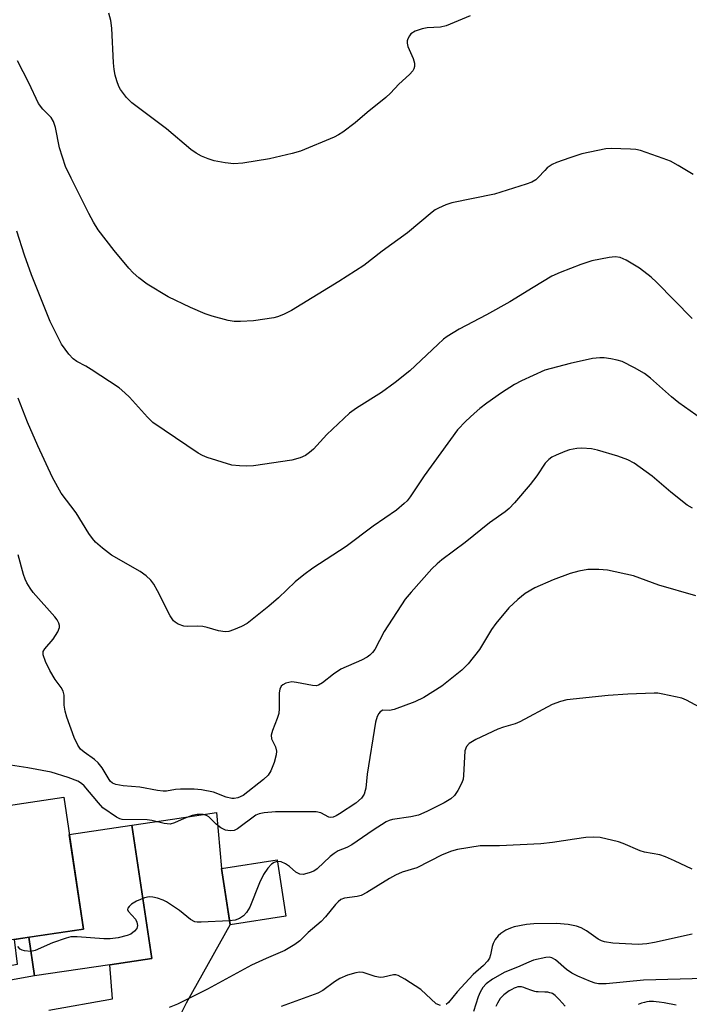
# Model space of a CAD drawing. Units: inches. Extents: x 1189771 to 1195772, y 561456 to 565458.
# Drawn here: x 1192574 to 1192727, y 564710 to 564935 of the extents above; entities that cross this region are included whole.
import ezdxf

# ---------------------------------------------------------------- set-up
doc = ezdxf.new("R2010")
doc.units = ezdxf.units.IN
doc.header["$MEASUREMENT"] = 0
for name, color, linetype in [('BLDG-Footprint', 5, 'Continuous'), ('CULTRL-Pad', 6, 'Continuous'), ('HYDRO-Single Line Stream', 4, 'Continuous'), ('TRANS-Driveway', 251, 'Continuous'), ('TRANS-Non Street Sidewalk', 7, 'Continuous'), ('Undefined', 1, 'Continuous')]:
    doc.layers.add(name, color=color, linetype=linetype)

msp = doc.modelspace()

# ---------------------------------------------------------------- linework, layer by layer
at = {"layer": 'BLDG-Footprint'}
for points, elevation in [([(1192588.34, 564726.79), (1192546.58, 564720.58), (1192542.08, 564750.77), (1192583.85, 564756.98)], 315.59), ([(1192634.71, 564729.8), (1192621.99, 564727.81), (1192619.99, 564740.68), (1192632.71, 564742.67)], 316.44)]:
    msp.add_lwpolyline(points, close=True, dxfattribs=dict(at, elevation=elevation))
at = {"layer": 'CULTRL-Pad'}
msp.add_lwpolyline([(1192594.41, 564718.65), (1192577.12, 564716.07), (1192575.8, 564724.93), (1192588.34, 564726.79), (1192585.11, 564748.49), (1192599.45, 564750.62), (1192604, 564720.07)], close=True, dxfattribs=at)
at = {"layer": 'HYDRO-Single Line Stream'}
for points in [[(1192698.69, 564709.15), (1192697.35, 564710.66), (1192696.72, 564711.32), (1192696.41, 564711.6), (1192696.1, 564711.85), (1192695.8, 564712.04), (1192695.61, 564712.13), (1192695.21, 564712.25), (1192694.72, 564712.33), (1192694.07, 564712.38), (1192692.5, 564712.44), (1192692.1, 564712.48), (1192691.75, 564712.54), (1192691.09, 564712.74), (1192689.78, 564713.24), (1192689.24, 564713.43), (1192688.73, 564713.56), (1192688.45, 564713.61), (1192688.28, 564713.62), (1192687.9, 564713.58), (1192687.49, 564713.47), (1192687.05, 564713.3), (1192686.48, 564713.01), (1192685.91, 564712.66), (1192685.26, 564712.21), (1192684.68, 564711.75), (1192684.21, 564711.33), (1192684.03, 564711.13), (1192683.85, 564710.91), (1192683.5, 564710.39), (1192683.19, 564709.81), (1192682.85, 564709.06)], [(1192724.15, 564709.41), (1192721.37, 564709.91), (1192720.28, 564710.08), (1192719.56, 564710.16), (1192718.97, 564710.21), (1192718.42, 564710.22), (1192718, 564710.21), (1192717.47, 564710.14), (1192716.9, 564710.02), (1192716.21, 564709.81), (1192715.48, 564709.55)]]:
    msp.add_lwpolyline(points, dxfattribs=at)
at = {"layer": 'TRANS-Driveway'}
msp.add_lwpolyline([(1192580.4, 564708.24), (1192595.04, 564710.83), (1192594.41, 564718.65), (1192604, 564720.07), (1192599.45, 564750.62), (1192608.72, 564751.97), (1192618.81, 564753.47), (1192619.99, 564740.68), (1192621.99, 564727.82), (1192611.88, 564709.81), (1192597.22, 564680.57)], dxfattribs=at)
at = {"layer": 'TRANS-Non Street Sidewalk'}
msp.add_lwpolyline([(1192518.77, 564729.95), (1192518.41, 564733.3), (1192538.17, 564735.69), (1192541.07, 564720.71), (1192549.96, 564714.64), (1192551.22, 564714.86), (1192550.23, 564721.12), (1192556.93, 564722.12), (1192557.89, 564716.06), (1192573.26, 564718.81), (1192572.56, 564724.44), (1192575.8, 564724.93), (1192577.12, 564716.07), (1192549.2, 564711.07), (1192538.02, 564718.7), (1192535.45, 564731.96)], close=True, dxfattribs=at)
at = {"layer": 'Undefined'}
for points, elevation in [([(1192676.95, 564935.89), (1192671.49, 564933.62), (1192670.17, 564933.3), (1192667.07, 564933.12), (1192665.96, 564932.92), (1192664.33, 564932.34), (1192663.37, 564931.73), (1192663.03, 564931.34), (1192662.65, 564930.66), (1192662.51, 564930.17), (1192662.49, 564929.66), (1192662.7, 564928.85), (1192663.88, 564926.14), (1192664.23, 564925.05), (1192664.22, 564924.26), (1192664.07, 564923.75), (1192663.8, 564923.28), (1192663.03, 564922.44), (1192660.64, 564920.27), (1192658.68, 564918.19), (1192657.61, 564917.19), (1192653.35, 564913.78), (1192650.58, 564911.37), (1192647.79, 564909.26), (1192646.81, 564908.62), (1192645.76, 564908.1), (1192638.12, 564904.91), (1192636.18, 564904.37), (1192630.95, 564903.13), (1192624.87, 564902.14), (1192622.84, 564901.99), (1192620.85, 564902.23), (1192618.31, 564902.69), (1192616.96, 564903.12), (1192615.39, 564903.77), (1192614.14, 564904.47), (1192612.95, 564905.28), (1192607.41, 564909.99), (1192599.41, 564915.99), (1192598.19, 564917.2), (1192596.82, 564918.99), (1192596.44, 564919.71), (1192595.97, 564920.97), (1192595.62, 564922.28), (1192595.38, 564923.63), (1192595.24, 564925.09), (1192594.83, 564933.07), (1192594.59, 564934.8), (1192594.13, 564936.48)], 328), ([(1192727.84, 564866.61), (1192719.68, 564874.89), (1192718.41, 564876.07), (1192715.76, 564878.11), (1192712.69, 564879.94), (1192711.36, 564880.55), (1192710.21, 564880.71), (1192708.79, 564880.56), (1192704.81, 564879.81), (1192702.29, 564878.94), (1192697.58, 564877.1), (1192695.68, 564876.27), (1192691.36, 564873.69), (1192686.05, 564870.38), (1192680.71, 564867.43), (1192674.42, 564864.13), (1192671.72, 564862.51), (1192670.81, 564861.83), (1192669.52, 564860.68), (1192663.12, 564854.63), (1192659.75, 564851.91), (1192656.63, 564849.67), (1192650.88, 564846.1), (1192649.32, 564844.96), (1192644.13, 564840.03), (1192641.07, 564836.69), (1192640.18, 564835.93), (1192639.23, 564835.26), (1192637.97, 564834.68), (1192636.11, 564834.2), (1192627.28, 564832.9), (1192625.82, 564832.82), (1192624.07, 564832.84), (1192622.38, 564833.04), (1192616.68, 564834.81), (1192615.62, 564835.26), (1192614.6, 564835.79), (1192604.23, 564842.8), (1192602.99, 564843.99), (1192598.87, 564848.61), (1192597.83, 564849.6), (1192596.52, 564850.69), (1192590.14, 564854.92), (1192588.89, 564855.68), (1192586.86, 564856.75), (1192585.96, 564857.39), (1192585.02, 564858.42), (1192583.35, 564860.7), (1192580.69, 564865.88), (1192576.47, 564876.6), (1192574.85, 564881.07), (1192573.07, 564886.57)], 324), ([(1192728.64, 564803.11), (1192720.16, 564805.57), (1192714.41, 564807.67), (1192708.44, 564808.97), (1192706.45, 564809.15), (1192703.89, 564809.13), (1192701.87, 564808.75), (1192699.87, 564808.2), (1192695.97, 564806.74), (1192691.77, 564804.91), (1192689.58, 564803.67), (1192687.84, 564802.28), (1192685.78, 564800.32), (1192682.82, 564796.78), (1192681.85, 564795.37), (1192679.09, 564790.8), (1192676.48, 564787.55), (1192675.01, 564786.11), (1192670.49, 564782.44), (1192666.31, 564779.86), (1192664.24, 564778.81), (1192659.58, 564777.07), (1192658.48, 564776.87), (1192656.92, 564776.9), (1192656.33, 564776.58), (1192656.01, 564776.19), (1192655.62, 564775.48), (1192655.28, 564774.17), (1192653.36, 564762.28), (1192653.03, 564759.07), (1192652.92, 564758.51), (1192652.64, 564757.7), (1192652.04, 564756.75), (1192650.76, 564755.62), (1192647.03, 564753.17), (1192646.29, 564752.75), (1192645.54, 564752.45), (1192645.03, 564752.38), (1192644.6, 564752.45), (1192642.76, 564753.45), (1192641.66, 564753.64), (1192632.38, 564753.68), (1192629.75, 564753.45), (1192628.61, 564753.22), (1192627.84, 564752.89), (1192623.67, 564749.77), (1192622.92, 564749.4), (1192621.93, 564749.27), (1192620.91, 564749.45), (1192619.85, 564749.97), (1192618.74, 564750.83), (1192617.11, 564752.48), (1192616.51, 564752.85), (1192615.77, 564753.04), (1192614.39, 564753.03), (1192613.28, 564752.84), (1192611.42, 564752.15), (1192609.23, 564751.1), (1192608.23, 564750.84), (1192606.84, 564750.97), (1192604.04, 564751.63), (1192602.98, 564751.8), (1192597.21, 564751.91), (1192596.67, 564752.03), (1192595.92, 564752.4), (1192592.79, 564754.6), (1192591.77, 564755.68), (1192588.53, 564759.57), (1192587.93, 564760.13), (1192587.05, 564760.69), (1192584.88, 564761.52), (1192580.92, 564762.76), (1192575.64, 564763.75), (1192571.63, 564764.36)], 318), ([(1192729.52, 564777.64), (1192726.49, 564779.24), (1192725.43, 564779.67), (1192721.13, 564780.61), (1192719.97, 564780.79), (1192719.09, 564780.84), (1192713.11, 564780.57), (1192708.58, 564780.25), (1192699.08, 564779.27), (1192697.66, 564778.9), (1192695.75, 564778.2), (1192688.32, 564774.24), (1192687.26, 564773.83), (1192684.59, 564773.06), (1192683.28, 564772.58), (1192678.23, 564770.21), (1192676.73, 564769.33), (1192676.09, 564768.58), (1192675.77, 564767.59), (1192675.46, 564761.99), (1192675.34, 564761.12), (1192675.08, 564760.31), (1192674.16, 564758.57), (1192673.38, 564757.41), (1192672.52, 564756.65), (1192671.01, 564755.72), (1192667.04, 564753.69), (1192665.12, 564752.91), (1192663.39, 564752.53), (1192659.15, 564751.93), (1192658.4, 564751.7), (1192657.71, 564751.39), (1192654.71, 564749.49), (1192649.87, 564746.07), (1192648.73, 564745.48), (1192646.74, 564744.71), (1192645.76, 564744.14), (1192644.86, 564743.43), (1192641.93, 564740.6), (1192641.15, 564740.1), (1192640.07, 564739.65), (1192638.69, 564739.3), (1192637.92, 564739.36), (1192637.01, 564739.86), (1192635.53, 564741.16), (1192634.63, 564741.78), (1192633.66, 564742.19), (1192632.77, 564742.28)], 316), ([(1192727.84, 564740.53), (1192723.79, 564742.47), (1192721.74, 564743.32), (1192720.43, 564743.77), (1192716.91, 564744.43), (1192715.92, 564744.69), (1192712, 564746.4), (1192710.93, 564746.79), (1192706.76, 564747.75), (1192705.14, 564747.87), (1192703.44, 564747.75), (1192700.88, 564747.43), (1192695.79, 564746.61), (1192693.18, 564746.31), (1192683.65, 564745.85), (1192679.25, 564745.89), (1192674.03, 564745.02), (1192672.65, 564744.62), (1192670.55, 564743.78), (1192664.7, 564740.86), (1192661.41, 564739.82), (1192659.86, 564739.18), (1192658.45, 564738.39), (1192653.31, 564735.18), (1192652.02, 564734.52), (1192651.08, 564734.25), (1192648.16, 564733.89), (1192647.33, 564733.58), (1192646.69, 564733.08), (1192646.11, 564732.47), (1192643.79, 564729.58), (1192642.82, 564728.54), (1192639.86, 564725.99), (1192637.92, 564724.13), (1192636.76, 564723.25), (1192634.51, 564721.9), (1192630.22, 564720.07), (1192626.88, 564718.52), (1192616.81, 564713.02), (1192609.89, 564709.61), (1192608, 564708.83)], 314), ([(1192632.77, 564742.28), (1192632.02, 564742.07), (1192631.41, 564741.66), (1192630.63, 564740.77), (1192629.61, 564739.28), (1192628.72, 564737.39), (1192626.45, 564731.85), (1192625.72, 564730.62), (1192624.99, 564729.83), (1192624.12, 564729.21), (1192623.08, 564728.87), (1192621.85, 564728.73)], 316), ([(1192621.85, 564728.73), (1192615.32, 564728.36), (1192614.44, 564728.38), (1192613.89, 564728.49), (1192612.91, 564729), (1192610.32, 564731.06), (1192607.41, 564733.08), (1192606.65, 564733.43), (1192605.33, 564733.87), (1192604.26, 564734.12), (1192603.44, 564734.17), (1192602.35, 564733.96), (1192600.54, 564733.17), (1192599.34, 564732.48), (1192598.79, 564731.98), (1192598.54, 564731.63), (1192598.45, 564731.28), (1192598.58, 564730.94), (1192600.28, 564729.09), (1192600.61, 564728.37), (1192600.75, 564727.62), (1192600.59, 564726.93), (1192600.08, 564726.34), (1192599.17, 564725.68), (1192598.36, 564725.33), (1192596.32, 564724.81), (1192594.5, 564724.56), (1192593.05, 564724.59), (1192586.93, 564725.04), (1192585.49, 564725.01), (1192584.36, 564724.74), (1192581.29, 564723.66), (1192577.25, 564721.87), (1192576.26, 564721.7), (1192574.85, 564721.85), (1192574.33, 564721.99), (1192573.87, 564722.23), (1192573.34, 564722.79)], 316), ([(1192727.82, 564725.65), (1192719.16, 564723.74), (1192717.44, 564723.46), (1192715.46, 564723.31), (1192709.64, 564723.6), (1192707.76, 564723.89), (1192707.01, 564724.14), (1192706.31, 564724.52), (1192703.59, 564726.39), (1192702.4, 564727.1), (1192701.35, 564727.47), (1192699.4, 564727.86), (1192696.72, 564728.07), (1192691.55, 564728), (1192689.83, 564727.84), (1192687.01, 564727.3), (1192686.19, 564727.05), (1192685.16, 564726.58), (1192683.97, 564725.83), (1192683.36, 564725.28), (1192682.72, 564724.43), (1192682.21, 564723.49), (1192681.98, 564722.81), (1192681.65, 564720.91), (1192681.37, 564720.15), (1192680.95, 564719.45), (1192679.98, 564718.44), (1192677.62, 564716.44), (1192673.99, 564712.41), (1192671.99, 564710), (1192671.44, 564709.53)], 312), ([(1192730.61, 564715.53), (1192716.69, 564715.11), (1192708.08, 564714.27), (1192706.37, 564714.25), (1192705.56, 564714.42), (1192704.49, 564714.8), (1192701.59, 564716.04), (1192700.22, 564716.73), (1192699.04, 564717.53), (1192696.52, 564719.77), (1192695.65, 564720.25), (1192695.16, 564720.35), (1192694.33, 564720.3), (1192691.48, 564719.66), (1192690.41, 564719.26), (1192687.83, 564718.1), (1192684.88, 564716.96), (1192682.04, 564715.35), (1192680.64, 564714.31), (1192679.85, 564713.43), (1192679.21, 564712.35), (1192678.8, 564711.28), (1192677.74, 564707.94)], 310), ([(1192670.14, 564709.31), (1192669.2, 564709.73), (1192665.66, 564712.94), (1192661.95, 564715.37), (1192660.44, 564716.2), (1192659.92, 564716.33), (1192659.42, 564716.33), (1192657.12, 564715.78), (1192656.32, 564715.74), (1192655.2, 564715.98), (1192652.41, 564716.86), (1192651.57, 564716.93), (1192650.75, 564716.81), (1192648.85, 564716.25), (1192647.09, 564715.48), (1192645.85, 564714.72), (1192643.22, 564712.78), (1192642.02, 564712.15), (1192633.69, 564709.06)], 312)]:
    msp.add_lwpolyline(points, dxfattribs=dict(at, elevation=elevation))
for points in [[(1192728.03, 564899.53, 326), (1192724.58, 564901.62, 326), (1192722.82, 564902.59, 326), (1192721.21, 564903.23, 326), (1192716, 564905.04, 326), (1192714.88, 564905.3, 326), (1192713.7, 564905.4, 326), (1192709.23, 564905.51, 326), (1192708.05, 564905.44, 326), (1192702.56, 564904.29, 326), (1192699.76, 564903.41, 326), (1192696.72, 564902.34, 326), (1192695.74, 564901.83, 326), (1192694.63, 564901.07, 326), (1192694.03, 564900.51, 326), (1192692.55, 564898.87, 326), (1192691.97, 564898.35, 326), (1192691.1, 564897.84, 326), (1192689.81, 564897.35, 326), (1192682.5, 564895.09, 326), (1192672.73, 564893.07, 326), (1192671.35, 564892.59, 326), (1192669.72, 564891.89, 326), (1192668.94, 564891.48, 326), (1192668.23, 564890.97, 326), (1192662.57, 564886.24, 326), (1192656.77, 564881.99, 326), (1192652.56, 564878.75, 326), (1192646.9, 564875.09, 326), (1192636.04, 564868.46, 326), (1192634.18, 564867.53, 326), (1192632.79, 564867.01, 326), (1192631.94, 564866.78, 326), (1192627.33, 564866.03, 326), (1192624.34, 564865.89, 326), (1192622.88, 564865.92, 326), (1192621.51, 564866.13, 326), (1192617.85, 564867.11, 326), (1192616.22, 564867.65, 326), (1192612.87, 564869.09, 326), (1192607.73, 564871.54, 326), (1192602.93, 564874.44, 326), (1192601.07, 564875.87, 326), (1192599.75, 564877.05, 326), (1192598.72, 564878.09, 326), (1192595.37, 564882.17, 326), (1192591.73, 564886.91, 326), (1192590.67, 564888.63, 326), (1192589.57, 564890.66, 326), (1192585.51, 564898.72, 326), (1192584.24, 564901.4, 326), (1192582.88, 564905.66, 326), (1192581.97, 564910.33, 326), (1192581.52, 564911.66, 326), (1192580.92, 564912.59, 326), (1192579.02, 564914.51, 326), (1192578.07, 564915.82, 326), (1192575.8, 564920.52, 326), (1192573.23, 564925.59, 326)], [(1192729.97, 564843.65, 322), (1192724.73, 564847.32, 322), (1192723.12, 564848.64, 322), (1192718.24, 564852.93, 322), (1192716.88, 564854.01, 322), (1192714.61, 564855.31, 322), (1192711.75, 564856.74, 322), (1192710.62, 564857.08, 322), (1192709.15, 564857.36, 322), (1192707.67, 564857.58, 322), (1192706.63, 564857.62, 322), (1192705.02, 564857.4, 322), (1192699.86, 564856.32, 322), (1192694.08, 564854.78, 322), (1192688.69, 564852.33, 322), (1192687.14, 564851.45, 322), (1192684.13, 564849.54, 322), (1192680.78, 564847.21, 322), (1192679.17, 564845.97, 322), (1192677.84, 564844.86, 322), (1192676, 564843.12, 322), (1192674.09, 564841.07, 322), (1192666.43, 564830.56, 322), (1192663.21, 564825.77, 322), (1192662.49, 564824.88, 322), (1192661.87, 564824.26, 322), (1192660.06, 564822.74, 322), (1192654.71, 564819.09, 322), (1192648.53, 564814.41, 322), (1192640.93, 564809.42, 322), (1192638.86, 564807.91, 322), (1192636.88, 564806.31, 322), (1192633.06, 564802.67, 322), (1192630.86, 564800.72, 322), (1192625.83, 564796.75, 322), (1192624.57, 564796.07, 322), (1192622.72, 564795.29, 322), (1192621.64, 564794.95, 322), (1192620.85, 564794.89, 322), (1192619.27, 564795.11, 322), (1192616.72, 564795.87, 322), (1192615.7, 564796.08, 322), (1192614.39, 564796.14, 322), (1192612.19, 564796.07, 322), (1192611.38, 564796.14, 322), (1192610.09, 564796.62, 322), (1192609.39, 564797.05, 322), (1192608.98, 564797.39, 322), (1192608.19, 564798.56, 322), (1192605.35, 564804.28, 322), (1192604.45, 564805.78, 322), (1192603.77, 564806.72, 322), (1192602.75, 564807.67, 322), (1192601.38, 564808.67, 322), (1192594.8, 564812.43, 322), (1192592.69, 564814.04, 322), (1192591.13, 564815.38, 322), (1192590.41, 564816.24, 322), (1192589.62, 564817.39, 322), (1192586.71, 564822.11, 322), (1192583.26, 564826.64, 322), (1192581.25, 564830.18, 322), (1192577.92, 564837.44, 322), (1192575.55, 564842.9, 322), (1192573.37, 564848.34, 322)], [(1192727.93, 564823.21, 320), (1192726.66, 564823.89, 320), (1192722.92, 564826.84, 320), (1192718.68, 564830.49, 320), (1192714.56, 564833.45, 320), (1192713.09, 564834.27, 320), (1192710.79, 564835.08, 320), (1192706.12, 564836.47, 320), (1192704.73, 564836.79, 320), (1192702.56, 564836.94, 320), (1192701.42, 564836.83, 320), (1192699.74, 564836.51, 320), (1192698.62, 564836.15, 320), (1192696.69, 564835.34, 320), (1192695.63, 564834.82, 320), (1192694.96, 564834.35, 320), (1192694.13, 564833.44, 320), (1192692.23, 564830.59, 320), (1192690.72, 564828.61, 320), (1192687.12, 564824.38, 320), (1192685.91, 564823.11, 320), (1192684.98, 564822.37, 320), (1192681.35, 564819.81, 320), (1192675.83, 564815.33, 320), (1192670.46, 564811.34, 320), (1192669.37, 564810.44, 320), (1192668.16, 564809.29, 320), (1192663.41, 564803.93, 320), (1192662.09, 564802.31, 320), (1192657.27, 564794.92, 320), (1192655.1, 564790.78, 320), (1192654.6, 564790.1, 320), (1192654, 564789.54, 320), (1192653.33, 564789.07, 320), (1192652.08, 564788.41, 320), (1192647.3, 564786.29, 320), (1192645.61, 564785.18, 320), (1192643.1, 564783.21, 320), (1192642.17, 564782.64, 320), (1192641.66, 564782.52, 320), (1192640.86, 564782.54, 320), (1192637.2, 564783.29, 320), (1192636.08, 564783.38, 320), (1192634.75, 564783.09, 320), (1192634.05, 564782.75, 320), (1192633.69, 564782.43, 320), (1192633.36, 564781.72, 320), (1192633.22, 564780.89, 320), (1192633.16, 564780.01, 320), (1192633.22, 564777.33, 320), (1192633.09, 564776.17, 320), (1192632.73, 564775.05, 320), (1192631.64, 564772.28, 320), (1192631.35, 564771.18, 320), (1192631.41, 564770.36, 320), (1192632.32, 564768.57, 320), (1192632.59, 564767.51, 320), (1192632.54, 564766.67, 320), (1192632.04, 564764.97, 320), (1192631.29, 564763.02, 320), (1192630.69, 564762.03, 320), (1192629.6, 564761.05, 320), (1192624.93, 564757.41, 320), (1192623.69, 564756.86, 320), (1192622.89, 564756.71, 320), (1192622.35, 564756.72, 320), (1192621.02, 564757.02, 320), (1192618.13, 564758.19, 320), (1192615.42, 564758.72, 320), (1192613.71, 564758.82, 320), (1192610.55, 564758.82, 320), (1192609.44, 564758.73, 320), (1192607.4, 564758.38, 320), (1192606.64, 564758.36, 320), (1192605.34, 564758.51, 320), (1192601.26, 564759.32, 320), (1192597.44, 564759.63, 320), (1192595.77, 564759.88, 320), (1192595.03, 564760.18, 320), (1192594.44, 564760.69, 320), (1192592.63, 564763.71, 320), (1192591.73, 564764.88, 320), (1192590.86, 564765.62, 320), (1192588.53, 564767.29, 320), (1192587.67, 564768.03, 320), (1192587.03, 564768.91, 320), (1192586.19, 564770.64, 320), (1192584.52, 564775.33, 320), (1192584.17, 564776.7, 320), (1192583.92, 564778.08, 320), (1192583.92, 564780.34, 320), (1192583.74, 564781.26, 320), (1192583.23, 564782.15, 320), (1192581.87, 564783.94, 320), (1192580.64, 564786, 320), (1192579.64, 564788.07, 320), (1192579.11, 564789.61, 320), (1192579.14, 564790.33, 320), (1192579.47, 564790.98, 320), (1192581.43, 564793.19, 320), (1192582.46, 564794.85, 320), (1192582.83, 564795.83, 320), (1192582.86, 564796.34, 320), (1192582.72, 564796.86, 320), (1192582.34, 564797.61, 320), (1192581.81, 564798.29, 320), (1192576.8, 564803.89, 320), (1192576.14, 564804.84, 320), (1192575.41, 564806.11, 320), (1192575.03, 564806.9, 320), (1192574.64, 564808, 320), (1192573.39, 564812.52, 320)]]:
    msp.add_polyline3d(points, dxfattribs=at)

doc.saveas('drawing.dxf')
